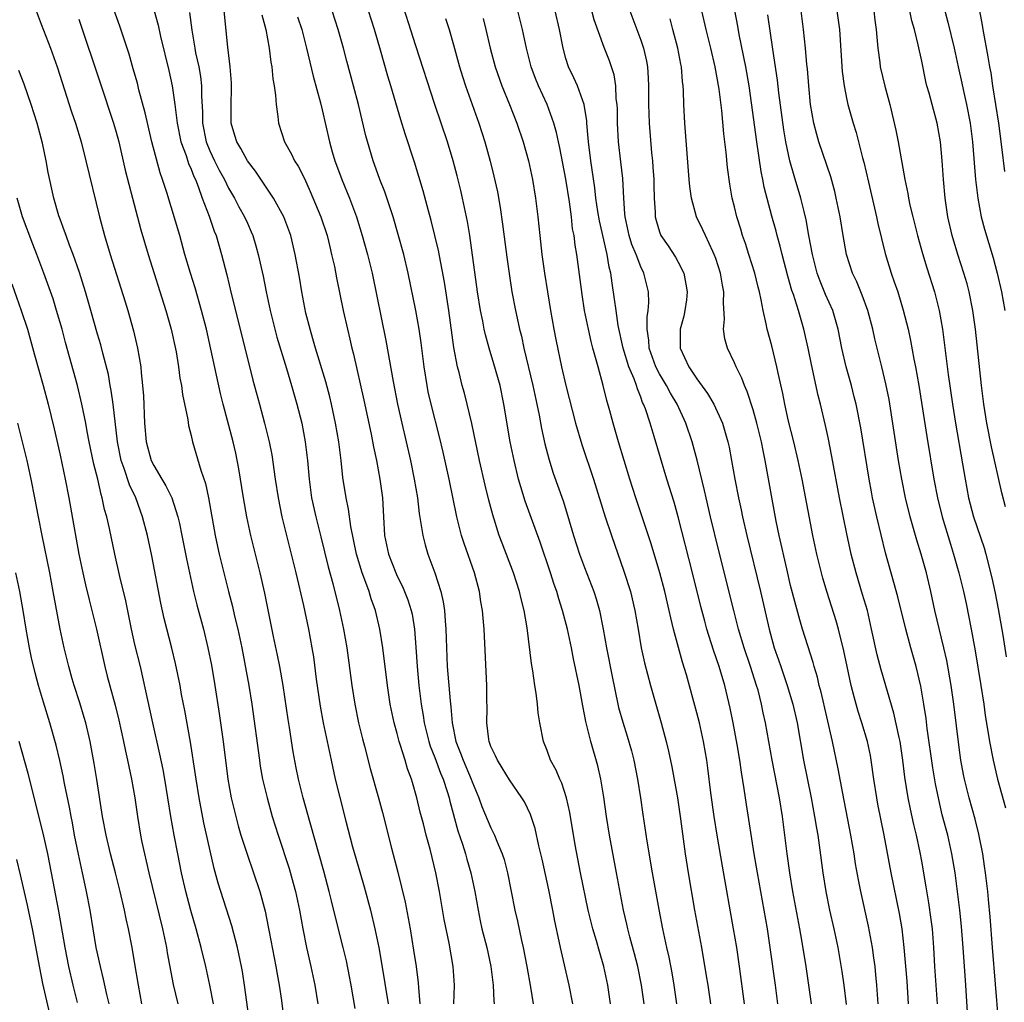
# Model space of a CAD drawing. Units: inches. Extents: x 2634000 to 2635446, y 1452000 to 1455000.
# Drawn here: x 2635167 to 2635272, y 1452629 to 1452734 of the extents above; entities that cross this region are included whole.
import ezdxf

# ---------------------------------------------------------------- set-up
doc = ezdxf.new("R2010")
doc.units = ezdxf.units.IN
doc.header["$MEASUREMENT"] = 0
doc.layers.add('LD26341452_2ft', color=217, linetype='Continuous')

msp = doc.modelspace()

# ---------------------------------------------------------------- linework, layer by layer
at = {"layer": 'LD26341452_2ft'}
for points, elevation in [([(2635264.69, 1452629), (2635264.41, 1452633), (2635264.3, 1452635), (2635264.14, 1452637), (2635264.01, 1452638.01), (2635263.77, 1452639.77), (2635263.48, 1452641.48), (2635263, 1452644.24), (2635262.83, 1452645.17), (2635262.43, 1452647), (2635262.15, 1452648.15), (2635261.79, 1452649.79), (2635261.55, 1452651), (2635261.21, 1452653.21), (2635260.99, 1452655), (2635260.68, 1452657), (2635260.58, 1452657.42), (2635260.03, 1452660.03), (2635258.67, 1452664.67), (2635258.25, 1452666.25), (2635257.65, 1452669), (2635257.19, 1452671), (2635256.69, 1452672.69), (2635255.98, 1452675), (2635255.47, 1452677), (2635255, 1452679.17), (2635254.23, 1452683), (2635253.41, 1452687.41), (2635253, 1452689.47), (2635252.73, 1452690.73), (2635252.19, 1452693), (2635251.94, 1452693.94), (2635251.23, 1452697.23), (2635250.87, 1452699), (2635250.41, 1452701), (2635249.83, 1452703), (2635249.3, 1452704.7), (2635249.14, 1452705.14), (2635248.69, 1452706.69), (2635248.09, 1452709), (2635247.89, 1452709.89), (2635247.57, 1452711), (2635247.46, 1452711.46), (2635247, 1452713.06), (2635246.18, 1452716.18), (2635246.04, 1452717), (2635245.85, 1452717.85), (2635245.38, 1452721), (2635244.84, 1452725.16), (2635244.56, 1452727), (2635244.21, 1452729), (2635243.52, 1452732.48), (2635243.37, 1452733.37), (2635242.09, 1452740.09)], 11266), ([(2635202.5, 1452628.5), (2635202.09, 1452631), (2635201.92, 1452631.92), (2635201.58, 1452633.58), (2635201.24, 1452635), (2635200.38, 1452638.38), (2635200, 1452640), (2635199.74, 1452641), (2635199.16, 1452643.16), (2635197.69, 1452648.31), (2635196.97, 1452651), (2635196.46, 1452653), (2635196.21, 1452654.21), (2635195.9, 1452655.9), (2635195.51, 1452658.49), (2635195.37, 1452659.37), (2635194.84, 1452663), (2635194.48, 1452665), (2635194.23, 1452666.23), (2635193.8, 1452668.2), (2635192.85, 1452672.85), (2635192.37, 1452675), (2635191.37, 1452679), (2635190.94, 1452681), (2635190.59, 1452683), (2635190.1, 1452686.1), (2635189.77, 1452687.77), (2635189.49, 1452689), (2635188.43, 1452693), (2635188.14, 1452694.14), (2635187.11, 1452698.89), (2635186.63, 1452701), (2635186.11, 1452703), (2635185.42, 1452705.42), (2635184.93, 1452707), (2635184.34, 1452709), (2635183.78, 1452711), (2635182.39, 1452715.61), (2635181.94, 1452717), (2635181.69, 1452717.69), (2635180.81, 1452721), (2635180.09, 1452724.09), (2635179.43, 1452726.57), (2635179.26, 1452727.26), (2635178.82, 1452728.82), (2635178.37, 1452730.37), (2635177.37, 1452733.37), (2635175.35, 1452739)], 11232), ([(2635233.36, 1452629), (2635233.08, 1452631), (2635232.68, 1452633), (2635232.34, 1452634.34), (2635231.83, 1452636.17), (2635231.62, 1452637), (2635231.52, 1452637.52), (2635231.17, 1452639), (2635230.4, 1452643), (2635229.67, 1452647), (2635229.36, 1452649), (2635229.05, 1452651.05), (2635228.73, 1452653), (2635228.42, 1452654.42), (2635227.66, 1452657), (2635227.13, 1452659.13), (2635227, 1452659.89), (2635226.81, 1452660.81), (2635226.41, 1452663), (2635225.82, 1452665.82), (2635225.59, 1452667), (2635225.17, 1452669), (2635224.65, 1452671), (2635224.24, 1452672.24), (2635224.03, 1452673), (2635223.76, 1452673.76), (2635223.38, 1452675), (2635222.27, 1452678.27), (2635220.66, 1452682.66), (2635220.18, 1452684.18), (2635219.96, 1452685), (2635219.48, 1452687), (2635219.07, 1452689), (2635218.39, 1452693), (2635217.98, 1452695), (2635217.33, 1452697.33), (2635216.81, 1452699), (2635216.41, 1452700.41), (2635216.29, 1452701), (2635216.13, 1452701.87), (2635215.89, 1452703), (2635215.57, 1452705), (2635214.76, 1452711), (2635214.51, 1452712.51), (2635213.98, 1452715), (2635213.8, 1452715.8), (2635213.39, 1452717.39), (2635212.97, 1452718.97), (2635212.36, 1452721), (2635211.02, 1452725), (2635209, 1452731.24), (2635207.18, 1452737)], 11248), ([(2635271.95, 1452682.05), (2635271.55, 1452683.55), (2635270.45, 1452688.45), (2635269.95, 1452691), (2635269.64, 1452693), (2635269.38, 1452695), (2635268.74, 1452701), (2635268.47, 1452703), (2635268.06, 1452705), (2635267.84, 1452705.84), (2635267.5, 1452707), (2635266.85, 1452709), (2635266.24, 1452711), (2635265.78, 1452713), (2635265.49, 1452715), (2635265.32, 1452717), (2635265.18, 1452719), (2635265.01, 1452721), (2635264.63, 1452723), (2635264.1, 1452725), (2635263.79, 1452726.21), (2635263.56, 1452727), (2635263.45, 1452727.45), (2635263, 1452729.63), (2635262.62, 1452731.38), (2635262.21, 1452733), (2635261.94, 1452733.94), (2635261.33, 1452737)], 11276), ([(2635168.44, 1452735), (2635169, 1452733.58), (2635169.98, 1452731), (2635170.69, 1452729), (2635172.22, 1452724.22), (2635172.64, 1452723), (2635173.24, 1452721), (2635173.77, 1452719), (2635175.22, 1452713), (2635175.76, 1452711), (2635176.34, 1452709), (2635177.95, 1452703.95), (2635178.24, 1452703), (2635178.84, 1452700.84), (2635179.27, 1452699), (2635179.61, 1452697), (2635179.66, 1452696.34), (2635179.81, 1452695), (2635179.9, 1452693.9), (2635180.03, 1452691), (2635180.21, 1452689), (2635180.74, 1452687), (2635181, 1452686.46), (2635181.87, 1452685), (2635182.31, 1452684.31), (2635182.94, 1452683), (2635183.59, 1452681), (2635183.74, 1452680.26), (2635184.02, 1452679), (2635184.51, 1452676.51), (2635185.26, 1452673), (2635185.6, 1452671.6), (2635186.3, 1452669), (2635186.79, 1452667), (2635187.16, 1452665.16), (2635187.54, 1452663), (2635188, 1452660), (2635188.43, 1452657), (2635188.92, 1452653), (2635189.28, 1452651), (2635189.76, 1452649), (2635190.02, 1452648.02), (2635190.32, 1452647), (2635190.97, 1452644.97), (2635191.66, 1452643), (2635192.33, 1452641), (2635192.89, 1452638.89), (2635193.23, 1452637.23), (2635193.32, 1452636.68), (2635194.03, 1452633), (2635194.17, 1452632.17), (2635194.39, 1452631), (2635194.64, 1452629.36), (2635194.94, 1452627)], 11228), ([(2635181.05, 1452735), (2635181.47, 1452733.47), (2635181.73, 1452732.27), (2635182.61, 1452728.61), (2635182.97, 1452727), (2635183.26, 1452725), (2635183.28, 1452724.72), (2635183.51, 1452723), (2635183.91, 1452721), (2635184.46, 1452719.54), (2635184.71, 1452718.71), (2635185, 1452718.1), (2635185.3, 1452717.3), (2635185.45, 1452717), (2635185.76, 1452716.24), (2635186.19, 1452715), (2635186.91, 1452713.09), (2635187.47, 1452711.47), (2635187.66, 1452711), (2635188.25, 1452709), (2635188.81, 1452706.81), (2635189.32, 1452704.68), (2635191, 1452697.89), (2635191.59, 1452695.59), (2635192.28, 1452693), (2635192.84, 1452691), (2635193.34, 1452689), (2635193.6, 1452687.6), (2635193.97, 1452685), (2635194.28, 1452683), (2635194.68, 1452681), (2635195.17, 1452679), (2635195.69, 1452677), (2635196.19, 1452675), (2635197, 1452671.52), (2635197.52, 1452669), (2635197.89, 1452667), (2635198.05, 1452666.05), (2635198.35, 1452663.65), (2635198.76, 1452660.76), (2635199.09, 1452659), (2635199.94, 1452655), (2635200.39, 1452653), (2635200.83, 1452651.17), (2635201.5, 1452648.5), (2635202.24, 1452645.76), (2635203, 1452643.09), (2635203.48, 1452641.48), (2635204.15, 1452639), (2635204.62, 1452637), (2635205.03, 1452635), (2635205.33, 1452633.33), (2635206.04, 1452629)], 11234), ([(2635184.81, 1452734.81), (2635185.07, 1452732.93), (2635185.4, 1452731), (2635185.48, 1452730.52), (2635185.81, 1452729), (2635185.99, 1452727.99), (2635186.1, 1452727), (2635186.1, 1452725.9), (2635186.2, 1452724.2), (2635186.2, 1452723), (2635186.6, 1452721), (2635187, 1452720.04), (2635187.5, 1452719), (2635188, 1452718), (2635188.55, 1452717), (2635189, 1452716.06), (2635189.62, 1452715), (2635190.09, 1452714.09), (2635190.7, 1452713), (2635191, 1452712.33), (2635191.42, 1452711.42), (2635191.6, 1452711), (2635191.92, 1452709.92), (2635192.17, 1452709), (2635192.67, 1452706.67), (2635193, 1452705), (2635193.44, 1452703), (2635193.93, 1452701), (2635194.16, 1452700.16), (2635195.19, 1452696.81), (2635195.72, 1452695), (2635196, 1452694), (2635196.29, 1452693), (2635196.8, 1452691), (2635197.18, 1452689), (2635197.41, 1452687), (2635197.59, 1452685), (2635197.86, 1452683), (2635198.31, 1452681), (2635198.86, 1452678.86), (2635199.64, 1452675.64), (2635200.12, 1452673.88), (2635200.84, 1452671), (2635201.27, 1452669), (2635201.61, 1452667), (2635202.14, 1452663), (2635202.47, 1452661), (2635202.88, 1452659), (2635203.29, 1452657.29), (2635203.51, 1452656.49), (2635204.11, 1452654.11), (2635205, 1452651), (2635205.42, 1452649.42), (2635206.38, 1452645.62), (2635207.06, 1452643.06), (2635207.47, 1452641.47), (2635207.84, 1452639.84), (2635208.16, 1452638.16), (2635208.37, 1452637), (2635208.75, 1452634.75), (2635209.01, 1452633), (2635209.24, 1452631.24), (2635209.26, 1452630.74), (2635209.43, 1452629)], 11236), ([(2635213.05, 1452629), (2635213.1, 1452631), (2635212.97, 1452633), (2635212.53, 1452635.47), (2635212.02, 1452638.02), (2635211.52, 1452641), (2635211.13, 1452643), (2635210.5, 1452645.5), (2635210.08, 1452647), (2635209.79, 1452648.21), (2635209.46, 1452649.46), (2635209.11, 1452651), (2635208.62, 1452652.62), (2635208.52, 1452653), (2635208.1, 1452654.1), (2635207.84, 1452655), (2635207.33, 1452656.67), (2635207.22, 1452657), (2635207, 1452657.85), (2635206.67, 1452659), (2635206.25, 1452661), (2635205.95, 1452663), (2635205.46, 1452667), (2635205.16, 1452669), (2635204.69, 1452671), (2635204.23, 1452672.23), (2635204.01, 1452673), (2635203.45, 1452674.55), (2635203.27, 1452675), (2635202.66, 1452677), (2635202.05, 1452679.95), (2635201.81, 1452681.81), (2635201.54, 1452683), (2635201.19, 1452685.19), (2635201.01, 1452687), (2635200.77, 1452689), (2635200.42, 1452691), (2635199.99, 1452693), (2635199.8, 1452693.79), (2635199.38, 1452695.38), (2635198.27, 1452699), (2635198, 1452700), (2635197.69, 1452701), (2635197.26, 1452702.74), (2635196.82, 1452705), (2635196.56, 1452706.56), (2635196.11, 1452709), (2635195.63, 1452711), (2635194.88, 1452713), (2635193.8, 1452715), (2635191.87, 1452717.87), (2635191, 1452718.97), (2635190.31, 1452720.31), (2635189.86, 1452721), (2635189.68, 1452721.68), (2635189.27, 1452723), (2635189.26, 1452725), (2635189.31, 1452726.69), (2635189.3, 1452727.3), (2635189.17, 1452729), (2635188.9, 1452731.1), (2635188.53, 1452735)], 11238), ([(2635192.56, 1452734.56), (2635192.96, 1452733), (2635193.32, 1452731), (2635193.51, 1452729.51), (2635193.6, 1452729), (2635193.72, 1452727.72), (2635193.87, 1452727), (2635194.02, 1452725.98), (2635194.08, 1452725), (2635194.27, 1452723.73), (2635194.34, 1452723), (2635194.98, 1452721), (2635195.7, 1452719.7), (2635196.03, 1452719), (2635196.41, 1452718.41), (2635197.09, 1452717.09), (2635197.72, 1452715.72), (2635198.84, 1452713), (2635199.51, 1452711), (2635199.79, 1452709.79), (2635200, 1452709), (2635200.29, 1452707.71), (2635200.51, 1452706.51), (2635201.24, 1452703), (2635201.68, 1452701), (2635201.94, 1452699.94), (2635202.15, 1452699), (2635202.33, 1452698.33), (2635203.43, 1452693.43), (2635204.2, 1452689.8), (2635204.45, 1452688.45), (2635204.77, 1452687), (2635205.15, 1452685), (2635205.42, 1452683), (2635205.52, 1452681), (2635205.65, 1452679), (2635206.07, 1452677), (2635206.84, 1452675), (2635207, 1452674.64), (2635207.55, 1452673.55), (2635208.13, 1452672.13), (2635208.5, 1452671), (2635208.59, 1452670.59), (2635208.86, 1452669), (2635209, 1452667.06), (2635209.13, 1452665), (2635209.31, 1452663), (2635209.56, 1452661), (2635209.77, 1452659.77), (2635209.87, 1452659), (2635210.37, 1452657), (2635210.52, 1452656.52), (2635211, 1452655.3), (2635211.62, 1452653.62), (2635211.89, 1452653), (2635212.33, 1452651.67), (2635212.53, 1452651), (2635212.62, 1452650.62), (2635213.46, 1452647.46), (2635213.97, 1452646.03), (2635214.29, 1452645), (2635214.44, 1452644.44), (2635214.86, 1452643), (2635215.28, 1452641), (2635215.63, 1452639), (2635215.87, 1452637.87), (2635216.05, 1452637), (2635216.55, 1452635), (2635217, 1452633), (2635217.26, 1452631), (2635217.32, 1452629.32), (2635217.35, 1452629)], 11240), ([(2635196.37, 1452734.37), (2635196.81, 1452733), (2635197.33, 1452731), (2635198.01, 1452728.01), (2635198.81, 1452725.19), (2635199, 1452724.41), (2635199.76, 1452721), (2635200.05, 1452719.95), (2635200.34, 1452719), (2635200.53, 1452718.53), (2635201.07, 1452717), (2635201.9, 1452715), (2635202.65, 1452713), (2635203.27, 1452711), (2635203.82, 1452709), (2635204.31, 1452707), (2635205.79, 1452699.79), (2635206.57, 1452695.43), (2635207.04, 1452693), (2635207.48, 1452691), (2635208.4, 1452687), (2635208.82, 1452685), (2635209.15, 1452683), (2635209.34, 1452681.34), (2635209.5, 1452680.5), (2635209.73, 1452679), (2635209.98, 1452677.98), (2635210.28, 1452677), (2635211.01, 1452675), (2635211.67, 1452673), (2635211.92, 1452671.93), (2635212.05, 1452671), (2635212.11, 1452669.89), (2635212.2, 1452669), (2635212.26, 1452667), (2635212.34, 1452665), (2635212.64, 1452661.36), (2635212.72, 1452660.72), (2635212.85, 1452659), (2635213.27, 1452657), (2635213.77, 1452655.77), (2635214.03, 1452655), (2635214.89, 1452653), (2635215, 1452652.69), (2635215.71, 1452651), (2635216.05, 1452650.05), (2635217, 1452647.78), (2635217.39, 1452647), (2635217.63, 1452646.37), (2635218.21, 1452645), (2635218.4, 1452644.4), (2635218.77, 1452643), (2635219.18, 1452641), (2635219.57, 1452639), (2635219.83, 1452637.83), (2635220.25, 1452635.75), (2635220.43, 1452635), (2635220.83, 1452633), (2635221.23, 1452630.77), (2635221.5, 1452629)], 11242), ([(2635225.75, 1452629), (2635225.34, 1452631), (2635224.43, 1452635), (2635224.29, 1452635.71), (2635223.83, 1452637.83), (2635223.61, 1452639), (2635223.17, 1452641.17), (2635222.46, 1452644.46), (2635222.12, 1452645.88), (2635221.72, 1452647.72), (2635221.23, 1452649.23), (2635220.58, 1452650.58), (2635220.32, 1452651), (2635219, 1452652.9), (2635218.21, 1452654.21), (2635217.69, 1452655), (2635217.49, 1452655.49), (2635217, 1452656.48), (2635216.81, 1452657), (2635216.77, 1452657.23), (2635216.56, 1452659), (2635216.59, 1452660.59), (2635216.56, 1452661.44), (2635216.56, 1452663), (2635216.28, 1452669), (2635216.17, 1452670.17), (2635216.11, 1452671), (2635215.93, 1452671.93), (2635215.78, 1452673), (2635215.24, 1452675), (2635214.14, 1452678.14), (2635213.87, 1452679), (2635213.36, 1452681), (2635212.55, 1452685), (2635211.89, 1452687.89), (2635211.51, 1452689.51), (2635210.61, 1452693), (2635210.31, 1452694.31), (2635210.18, 1452695), (2635209.86, 1452697), (2635209.54, 1452699.54), (2635209.33, 1452701), (2635208.99, 1452703), (2635208.18, 1452707), (2635207.7, 1452709), (2635207.11, 1452711.11), (2635206.55, 1452713), (2635205.67, 1452715.67), (2635205.14, 1452717), (2635204.59, 1452718.59), (2635204.43, 1452719), (2635203.66, 1452721.66), (2635202.87, 1452725), (2635202.34, 1452727), (2635201.62, 1452729.62), (2635201.27, 1452731), (2635200.71, 1452733), (2635200.07, 1452735)], 11244), ([(2635229.77, 1452629), (2635229.49, 1452631), (2635229.07, 1452633), (2635228.58, 1452634.58), (2635228.26, 1452635.74), (2635227.88, 1452637), (2635227.4, 1452639), (2635226.57, 1452643), (2635226.01, 1452645.99), (2635225.42, 1452649.42), (2635225.08, 1452651), (2635224.57, 1452652.57), (2635224.36, 1452653), (2635223.96, 1452653.96), (2635223.38, 1452655), (2635223, 1452656.04), (2635222.6, 1452657), (2635222.22, 1452659), (2635222.06, 1452660.06), (2635221.98, 1452661), (2635221.83, 1452662.17), (2635221.68, 1452663), (2635221.46, 1452664.54), (2635221.32, 1452665.32), (2635220.87, 1452669.13), (2635220.54, 1452671), (2635220.22, 1452672.22), (2635220.06, 1452673), (2635219.43, 1452675), (2635218.19, 1452678.19), (2635217.89, 1452679), (2635217.19, 1452681.19), (2635216.77, 1452682.77), (2635216.38, 1452684.38), (2635215.78, 1452687), (2635214.96, 1452690.96), (2635214.48, 1452693), (2635214.18, 1452694.18), (2635213.95, 1452695), (2635213.62, 1452696.38), (2635213.45, 1452697), (2635213.06, 1452699.06), (2635212.51, 1452703), (2635212.04, 1452706.04), (2635211.42, 1452709.42), (2635211.03, 1452711.03), (2635210.63, 1452712.63), (2635210.34, 1452713.66), (2635209.78, 1452715.78), (2635208.85, 1452718.85), (2635207.85, 1452721.85), (2635207.37, 1452723.37), (2635206.32, 1452727), (2635206.01, 1452728.01), (2635205.22, 1452730.78), (2635204.57, 1452733), (2635203.95, 1452735)], 11246), ([(2635244.09, 1452629), (2635243.54, 1452633), (2635243.25, 1452635), (2635242.91, 1452637), (2635241.71, 1452643.71), (2635241.16, 1452647), (2635240.85, 1452649), (2635240.49, 1452651.51), (2635240.16, 1452654.16), (2635240.04, 1452655), (2635239.71, 1452657), (2635239.27, 1452659), (2635239, 1452660.06), (2635237.87, 1452664.13), (2635237.46, 1452665.46), (2635236.5, 1452669), (2635236.2, 1452670.2), (2635236.03, 1452671), (2635235.56, 1452673), (2635235.03, 1452675), (2635234.1, 1452678.1), (2635232.48, 1452683), (2635231.84, 1452685), (2635230.64, 1452689), (2635230.05, 1452691), (2635229.7, 1452692.3), (2635229.39, 1452693.39), (2635229, 1452695), (2635228.44, 1452697), (2635228.25, 1452697.74), (2635227.89, 1452699), (2635227.7, 1452699.7), (2635227.41, 1452701), (2635227.01, 1452703), (2635226.73, 1452704.73), (2635226.16, 1452709), (2635225.98, 1452709.98), (2635225.88, 1452711), (2635225.73, 1452711.73), (2635225.59, 1452713), (2635225.38, 1452714.62), (2635225.01, 1452717.01), (2635224.36, 1452720.36), (2635224.21, 1452721), (2635224, 1452722), (2635223.71, 1452723), (2635223.01, 1452725), (2635222.09, 1452727), (2635221.77, 1452727.77), (2635221.31, 1452729), (2635220.79, 1452731), (2635220.36, 1452733), (2635219.87, 1452735)], 11254), ([(2635247.63, 1452629), (2635247.37, 1452631), (2635246.82, 1452635), (2635246.52, 1452637), (2635246.18, 1452639), (2635245.45, 1452643), (2635245.1, 1452645), (2635244.28, 1452650.28), (2635244.03, 1452651.97), (2635243.74, 1452653.74), (2635243.57, 1452655), (2635243.31, 1452656.69), (2635242.88, 1452659), (2635242.56, 1452660.56), (2635241.96, 1452663), (2635241.36, 1452665), (2635240.76, 1452666.76), (2635240.07, 1452669), (2635239.84, 1452669.84), (2635239.42, 1452671.42), (2635238.53, 1452675), (2635237, 1452681), (2635236.56, 1452682.56), (2635235.8, 1452685), (2635234.43, 1452689.57), (2635233.99, 1452691), (2635233.5, 1452692.5), (2635233.31, 1452693), (2635233.2, 1452693.2), (2635233, 1452693.77), (2635232.64, 1452694.64), (2635232.54, 1452695), (2635232.3, 1452695.7), (2635231.74, 1452697), (2635231.11, 1452699), (2635230.6, 1452701.4), (2635230.36, 1452703), (2635230.21, 1452704.21), (2635229.93, 1452705.93), (2635229.8, 1452707), (2635229.63, 1452707.63), (2635229.43, 1452709), (2635228.58, 1452712.58), (2635228.41, 1452713.59), (2635228.2, 1452715), (2635228.09, 1452716.09), (2635227.66, 1452719), (2635227.42, 1452721), (2635227.4, 1452721.4), (2635227.26, 1452723), (2635227.25, 1452723.25), (2635226.97, 1452725), (2635226.24, 1452727), (2635225.86, 1452727.86), (2635225.28, 1452729), (2635225, 1452729.9), (2635224.7, 1452731), (2635224.32, 1452733), (2635223.85, 1452735)], 11256), ([(2635251.23, 1452629), (2635250.96, 1452631), (2635250.66, 1452633), (2635250.21, 1452635.79), (2635250, 1452637), (2635249.25, 1452641), (2635248.92, 1452643), (2635248.64, 1452645), (2635248.13, 1452649), (2635247.81, 1452651), (2635247.04, 1452655), (2635246.32, 1452659), (2635246.08, 1452660.08), (2635245.89, 1452661), (2635245.52, 1452662.48), (2635245.37, 1452663), (2635244.73, 1452665), (2635244.05, 1452667), (2635243.44, 1452669), (2635242.92, 1452671), (2635241.34, 1452677.34), (2635240.45, 1452681), (2635239.98, 1452683), (2635239.81, 1452683.81), (2635239.02, 1452687.02), (2635238.49, 1452689), (2635237.83, 1452691), (2635236.89, 1452693), (2635236.17, 1452694.17), (2635235.75, 1452695), (2635235, 1452696.25), (2635234.61, 1452697), (2635233.89, 1452699), (2635233.85, 1452699.85), (2635233.67, 1452701), (2635233.68, 1452702.32), (2635233.79, 1452703), (2635233.86, 1452703.86), (2635233.81, 1452705), (2635233.33, 1452707), (2635233, 1452707.68), (2635232.51, 1452709), (2635232.06, 1452710.06), (2635231.77, 1452711), (2635231.32, 1452713), (2635231.31, 1452713.31), (2635231.18, 1452715), (2635231.09, 1452717.09), (2635230.89, 1452718.89), (2635230.63, 1452721), (2635230.51, 1452723), (2635230.5, 1452724.5), (2635230.48, 1452725), (2635230.39, 1452725.61), (2635230.35, 1452727), (2635230.15, 1452728.15), (2635229.65, 1452729.65), (2635229.09, 1452731.09), (2635228.04, 1452734.04), (2635227.78, 1452735)], 11258), ([(2635231.85, 1452735), (2635233, 1452731.88), (2635233.29, 1452731), (2635233.61, 1452729.61), (2635233.72, 1452729), (2635233.8, 1452727.8), (2635233.83, 1452727), (2635233.81, 1452725), (2635233.88, 1452723), (2635234.15, 1452719.85), (2635234.24, 1452719), (2635234.3, 1452718.3), (2635234.38, 1452717), (2635234.38, 1452716.38), (2635234.43, 1452715), (2635234.53, 1452713.47), (2635234.54, 1452713), (2635234.63, 1452712.63), (2635235, 1452711.39), (2635235.15, 1452711), (2635235.91, 1452709.91), (2635236.7, 1452708.7), (2635237, 1452708.16), (2635237.6, 1452707), (2635237.83, 1452705.83), (2635237.97, 1452705), (2635237.87, 1452704.13), (2635237.7, 1452703), (2635237.59, 1452702.41), (2635237.21, 1452701), (2635237.21, 1452699), (2635238.13, 1452697), (2635239, 1452695.71), (2635240.14, 1452694.14), (2635240.8, 1452693), (2635241.73, 1452691), (2635242.01, 1452689.99), (2635242.31, 1452689), (2635242.43, 1452688.43), (2635242.7, 1452687), (2635243.05, 1452685), (2635243.44, 1452683), (2635243.72, 1452681.72), (2635243.86, 1452681), (2635244.32, 1452679), (2635245.79, 1452673), (2635246.7, 1452669), (2635247.25, 1452667), (2635247.71, 1452665.71), (2635247.95, 1452665), (2635248.64, 1452663), (2635249.24, 1452661), (2635249.69, 1452659), (2635250.39, 1452655), (2635251.18, 1452651), (2635251.56, 1452649), (2635251.75, 1452647.75), (2635251.89, 1452647), (2635252.05, 1452645.95), (2635252.45, 1452643), (2635252.76, 1452641), (2635253.16, 1452639), (2635253.61, 1452637), (2635254.03, 1452635), (2635254.47, 1452632.47), (2635254.69, 1452631), (2635254.92, 1452628.92)], 11260), ([(2635261.59, 1452629), (2635261.43, 1452631.43), (2635261.14, 1452635), (2635260.91, 1452637), (2635260.63, 1452638.63), (2635259.73, 1452643), (2635258.98, 1452647), (2635258.31, 1452650.31), (2635258.19, 1452651), (2635257.89, 1452653), (2635257.61, 1452655), (2635257.52, 1452655.52), (2635257.21, 1452657), (2635256.62, 1452659), (2635256.22, 1452660.22), (2635255.77, 1452661.77), (2635255.45, 1452663), (2635255.02, 1452665.02), (2635254.68, 1452666.68), (2635254.11, 1452669), (2635253.87, 1452669.87), (2635252.91, 1452672.91), (2635252.44, 1452674.44), (2635252.29, 1452675), (2635251.8, 1452677), (2635251.37, 1452679), (2635250.23, 1452685), (2635249.8, 1452687), (2635249.34, 1452689), (2635248.79, 1452691.21), (2635248.39, 1452693), (2635248.16, 1452694.16), (2635247.67, 1452696.33), (2635247.54, 1452697), (2635247, 1452699.25), (2635246.51, 1452701), (2635246.4, 1452701.6), (2635246.06, 1452703), (2635245.86, 1452704.14), (2635245.66, 1452705), (2635245.52, 1452705.51), (2635245.17, 1452707), (2635244.55, 1452709), (2635244.17, 1452710.17), (2635243.88, 1452711), (2635243.68, 1452711.68), (2635243.26, 1452713), (2635243, 1452714.08), (2635242.76, 1452715), (2635242.5, 1452716.5), (2635242.26, 1452718.26), (2635242.13, 1452719.87), (2635241.88, 1452721.88), (2635241.66, 1452724.34), (2635241.37, 1452726.63), (2635240.96, 1452729), (2635240.48, 1452731), (2635239.97, 1452733), (2635239.52, 1452735)], 11264), ([(2635267.87, 1452628.13), (2635267.7, 1452631), (2635267.47, 1452634.53), (2635267.25, 1452637.25), (2635267.07, 1452639), (2635266.83, 1452641), (2635266.55, 1452643), (2635266.22, 1452645), (2635265.77, 1452647), (2635265.19, 1452649.19), (2635264.81, 1452650.81), (2635264.48, 1452652.48), (2635264.2, 1452654.2), (2635263.59, 1452658.41), (2635263.46, 1452659.46), (2635263.22, 1452661), (2635262.9, 1452662.9), (2635262.39, 1452665), (2635261.83, 1452667), (2635261.29, 1452669), (2635260.46, 1452672.46), (2635260.01, 1452673.99), (2635259.14, 1452677.14), (2635258.19, 1452681), (2635257.75, 1452683), (2635257.64, 1452683.64), (2635257.39, 1452685), (2635256.48, 1452690.48), (2635255.99, 1452693), (2635255.8, 1452693.8), (2635255.49, 1452695), (2635254.94, 1452697), (2635254.48, 1452699), (2635254.08, 1452701), (2635253.49, 1452703), (2635252.73, 1452704.73), (2635252.15, 1452706.15), (2635251.84, 1452707), (2635251.32, 1452709), (2635250.95, 1452711), (2635250.67, 1452712.67), (2635250.43, 1452713.57), (2635250.09, 1452715), (2635249.37, 1452717.37), (2635248.9, 1452719), (2635248.49, 1452721), (2635248.28, 1452722.28), (2635247.75, 1452726.25), (2635247.6, 1452727.6), (2635247.1, 1452730.9), (2635246.58, 1452734.58)], 11268), ([(2635271.19, 1452627.19), (2635270.55, 1452635), (2635270.3, 1452638.3), (2635270.14, 1452640.14), (2635270.05, 1452641), (2635269.81, 1452643), (2635269.71, 1452643.71), (2635269.51, 1452645), (2635269.11, 1452647.11), (2635268.7, 1452648.7), (2635268.05, 1452651), (2635267.56, 1452653), (2635267.47, 1452653.47), (2635267.19, 1452655), (2635267, 1452656.37), (2635266.42, 1452661), (2635266.13, 1452663), (2635265.66, 1452665.66), (2635265.37, 1452667), (2635264.41, 1452671), (2635263.96, 1452673), (2635263.49, 1452675), (2635262.94, 1452677), (2635262.48, 1452678.48), (2635261.75, 1452681), (2635261.25, 1452683), (2635260.86, 1452685), (2635260.53, 1452687), (2635259.51, 1452693.51), (2635259.18, 1452695.18), (2635258.75, 1452697), (2635257.99, 1452699.99), (2635257.77, 1452701), (2635257.25, 1452703), (2635256.65, 1452704.65), (2635256.06, 1452706.06), (2635255.61, 1452707), (2635254.97, 1452709), (2635254.61, 1452711), (2635254.28, 1452713), (2635253.88, 1452715), (2635253.71, 1452715.71), (2635253.29, 1452717.29), (2635252.02, 1452721), (2635251.79, 1452721.79), (2635251.48, 1452723), (2635251.14, 1452725), (2635250.93, 1452727), (2635250.79, 1452728.8), (2635250.74, 1452729.26), (2635250.6, 1452731), (2635250.39, 1452733), (2635250.12, 1452735)], 11270), ([(2635253.94, 1452735), (2635254.21, 1452733), (2635254.52, 1452728.52), (2635254.71, 1452727), (2635255, 1452725.49), (2635255.11, 1452725), (2635255.67, 1452723), (2635256, 1452722), (2635256.26, 1452721), (2635256.68, 1452719.32), (2635256.83, 1452718.83), (2635257.3, 1452716.7), (2635258.16, 1452713), (2635258.31, 1452712.31), (2635259.11, 1452709.11), (2635259.74, 1452707), (2635260.07, 1452706.07), (2635260.43, 1452705), (2635261.03, 1452703.03), (2635261.54, 1452701), (2635261.81, 1452699.81), (2635262.17, 1452697.83), (2635262.35, 1452697), (2635262.7, 1452695), (2635263.55, 1452689.55), (2635264.29, 1452685), (2635264.68, 1452683), (2635265.19, 1452681), (2635266.07, 1452678.07), (2635266.4, 1452677), (2635266.96, 1452675), (2635267.45, 1452673), (2635267.73, 1452671.73), (2635268.29, 1452669), (2635268.7, 1452666.7), (2635269.31, 1452663), (2635269.62, 1452661), (2635269.78, 1452659.78), (2635270.1, 1452657.9), (2635270.23, 1452657), (2635270.61, 1452655), (2635271.08, 1452653), (2635271.94, 1452649.94)], 11272), ([(2635257.88, 1452735), (2635258, 1452734), (2635258.15, 1452733), (2635258.19, 1452732.19), (2635258.31, 1452731), (2635258.52, 1452729.48), (2635258.57, 1452729), (2635259.06, 1452726.94), (2635259.58, 1452725), (2635260.24, 1452722.24), (2635260.49, 1452721), (2635261.19, 1452717), (2635261.51, 1452715.51), (2635261.59, 1452715), (2635261.74, 1452714.26), (2635262.03, 1452713), (2635262.53, 1452711), (2635263.08, 1452709.08), (2635263.55, 1452707.55), (2635264.36, 1452705), (2635264.87, 1452703), (2635265.2, 1452701), (2635265.82, 1452696.18), (2635266.3, 1452693), (2635266.62, 1452691), (2635267.36, 1452686.64), (2635267.62, 1452685), (2635268, 1452683), (2635268.54, 1452681), (2635269.66, 1452677.66), (2635269.85, 1452677), (2635270.49, 1452674.49), (2635270.83, 1452672.83), (2635271.16, 1452671.16), (2635271.65, 1452668.35), (2635272.03, 1452666.03)], 11274), ([(2635265.46, 1452735), (2635265.8, 1452733.8), (2635266.46, 1452731), (2635266.88, 1452729), (2635267.28, 1452727.28), (2635267.42, 1452726.58), (2635267.79, 1452725), (2635268.16, 1452723), (2635268.41, 1452721), (2635268.75, 1452717), (2635268.97, 1452715), (2635269.34, 1452713), (2635269.69, 1452711.69), (2635270.63, 1452708.63), (2635271.06, 1452707), (2635271.51, 1452705), (2635271.86, 1452703)], 11278), ([(2635269.16, 1452735), (2635269.45, 1452733.45), (2635269.51, 1452733), (2635270.07, 1452730.07), (2635270.24, 1452729), (2635270.36, 1452728.36), (2635270.55, 1452727), (2635271.18, 1452723), (2635271.52, 1452720.48), (2635271.83, 1452717.83)], 11280), ([(2635173, 1452734.11), (2635175.3, 1452727.3), (2635176.72, 1452723), (2635177, 1452722.04), (2635177.27, 1452721), (2635177.97, 1452717.97), (2635178.72, 1452715), (2635179.63, 1452711.63), (2635180.4, 1452709), (2635182.31, 1452703), (2635182.88, 1452701), (2635183.4, 1452698.6), (2635183.66, 1452697), (2635183.8, 1452695.8), (2635183.96, 1452695), (2635184.06, 1452694.06), (2635184.63, 1452691.37), (2635184.72, 1452690.72), (2635185, 1452689.67), (2635185.15, 1452689), (2635186.02, 1452685.98), (2635186.53, 1452684.53), (2635186.86, 1452683), (2635187.55, 1452679), (2635187.81, 1452677.81), (2635188, 1452677), (2635188.98, 1452673), (2635189.4, 1452671.4), (2635189.63, 1452670.37), (2635189.97, 1452669), (2635190.41, 1452667), (2635191.16, 1452663), (2635191.47, 1452661), (2635192.29, 1452655), (2635192.38, 1452654.38), (2635192.63, 1452653), (2635193.1, 1452651), (2635193.66, 1452649), (2635194.28, 1452647), (2635195.46, 1452643.46), (2635195.9, 1452641.9), (2635196.14, 1452641), (2635196.57, 1452639), (2635196.92, 1452637), (2635197.32, 1452635), (2635197.78, 1452633), (2635198.21, 1452631), (2635198.54, 1452629)], 11230), ([(2635212.16, 1452734.16), (2635212.53, 1452733), (2635213, 1452731.36), (2635213.65, 1452729), (2635213.97, 1452727.97), (2635214.28, 1452727), (2635215.72, 1452723), (2635216.37, 1452721), (2635216.94, 1452718.94), (2635217.32, 1452717.33), (2635217.69, 1452715.69), (2635217.99, 1452713.99), (2635218.24, 1452712.24), (2635218.69, 1452708.69), (2635218.94, 1452706.94), (2635219.25, 1452705), (2635219.63, 1452703), (2635219.8, 1452702.2), (2635220.07, 1452701), (2635220.26, 1452700.26), (2635220.53, 1452699), (2635221.47, 1452695), (2635221.91, 1452693), (2635222.15, 1452691.85), (2635222.41, 1452690.41), (2635222.77, 1452688.77), (2635223.18, 1452687.18), (2635223.65, 1452685.65), (2635224.7, 1452682.7), (2635225.18, 1452681.18), (2635225.82, 1452679), (2635226.46, 1452677), (2635227, 1452675.56), (2635227.99, 1452673), (2635228.24, 1452672.24), (2635228.59, 1452671), (2635229, 1452669), (2635229.34, 1452667), (2635229.93, 1452663.93), (2635230.56, 1452661), (2635230.64, 1452660.64), (2635231.08, 1452659.08), (2635231.56, 1452657.56), (2635232, 1452656), (2635232.26, 1452655), (2635232.66, 1452653), (2635232.97, 1452651), (2635233.22, 1452649.22), (2635233.65, 1452646.35), (2635234.23, 1452643), (2635234.94, 1452639.06), (2635235.33, 1452637), (2635235.75, 1452635), (2635235.98, 1452633.98), (2635236.3, 1452632.3), (2635236.52, 1452631), (2635236.83, 1452629)], 11250), ([(2635216.17, 1452734.17), (2635216.46, 1452733), (2635216.93, 1452731), (2635217.47, 1452729), (2635218.18, 1452727), (2635218.99, 1452725.01), (2635219.77, 1452723), (2635220.44, 1452721), (2635221.01, 1452719), (2635221.44, 1452717), (2635221.77, 1452715), (2635222.01, 1452713), (2635222.21, 1452711), (2635222.43, 1452709), (2635222.71, 1452707), (2635223.36, 1452703), (2635223.72, 1452701), (2635223.93, 1452699.93), (2635224.55, 1452697), (2635225, 1452695), (2635226.05, 1452691), (2635226.72, 1452688.72), (2635227.94, 1452685), (2635229.21, 1452681), (2635229.86, 1452679), (2635231.2, 1452675.2), (2635231.89, 1452673), (2635232.38, 1452671), (2635232.73, 1452669), (2635233.06, 1452667), (2635233.41, 1452665.41), (2635234.05, 1452663), (2635235.19, 1452659), (2635235.73, 1452657), (2635235.97, 1452655.97), (2635236.31, 1452654.31), (2635236.91, 1452651), (2635237.25, 1452648.75), (2635237.74, 1452645), (2635238.05, 1452643), (2635238.74, 1452639), (2635239.48, 1452635), (2635240, 1452632), (2635240.15, 1452631), (2635240.44, 1452629)], 11252), ([(2635258.35, 1452629), (2635258.22, 1452631), (2635258.11, 1452632.11), (2635258.01, 1452633), (2635257.9, 1452633.9), (2635257.74, 1452635), (2635257.31, 1452637.31), (2635256.48, 1452641), (2635256.23, 1452642.23), (2635255.94, 1452643.94), (2635255.78, 1452645), (2635255.43, 1452647), (2635254.56, 1452651.44), (2635254.08, 1452654.08), (2635253.47, 1452657), (2635252.26, 1452662.26), (2635252.06, 1452663), (2635251.87, 1452663.87), (2635251.52, 1452665), (2635251.42, 1452665.42), (2635250.28, 1452669), (2635250, 1452670), (2635249.54, 1452671.54), (2635249, 1452673.65), (2635248.58, 1452675.42), (2635247.78, 1452679), (2635247.46, 1452680.54), (2635246.29, 1452687), (2635246.06, 1452688.06), (2635245.89, 1452689), (2635245.41, 1452691), (2635245, 1452692.42), (2635244.37, 1452694.37), (2635244.06, 1452695), (2635243.79, 1452695.79), (2635243.19, 1452697), (2635243, 1452697.44), (2635242.25, 1452699), (2635241.98, 1452699.98), (2635241.83, 1452701), (2635241.93, 1452702.07), (2635241.82, 1452703.82), (2635241.86, 1452705), (2635241.71, 1452705.71), (2635241.51, 1452707), (2635241, 1452708.56), (2635240.84, 1452709), (2635240.68, 1452709.32), (2635239.9, 1452711), (2635239.63, 1452711.63), (2635238.96, 1452713), (2635238.4, 1452715), (2635238.23, 1452716.23), (2635238.16, 1452717), (2635237.72, 1452723), (2635237.6, 1452725), (2635237.56, 1452726.44), (2635237.52, 1452727), (2635237.46, 1452727.45), (2635237.35, 1452729), (2635237.29, 1452729.29), (2635236.97, 1452731), (2635236.43, 1452733), (2635236.14, 1452734.14)], 11262), ([(2635191.53, 1452625), (2635190.74, 1452630.74), (2635190.47, 1452632.47), (2635190.37, 1452633), (2635189.95, 1452635), (2635189.34, 1452637.34), (2635188.16, 1452641), (2635187.89, 1452641.89), (2635187.45, 1452643.45), (2635186.34, 1452648.34), (2635185.84, 1452651), (2635185.52, 1452653), (2635185.46, 1452653.46), (2635184.92, 1452656.92), (2635184.31, 1452660.31), (2635183.98, 1452662.02), (2635183.81, 1452663), (2635183.34, 1452665.34), (2635182.95, 1452666.95), (2635182.12, 1452670.12), (2635181.76, 1452671.76), (2635180.81, 1452676.81), (2635180.34, 1452679), (2635179.82, 1452681), (2635179.08, 1452683), (2635178.4, 1452684.4), (2635177.85, 1452686.15), (2635177.53, 1452687), (2635177.12, 1452689), (2635176.68, 1452693), (2635176.47, 1452694.47), (2635176.36, 1452695), (2635176.16, 1452696.16), (2635175.56, 1452698.44), (2635175.34, 1452699.34), (2635175, 1452700.49), (2635174.29, 1452703), (2635173.71, 1452705), (2635173.07, 1452707.07), (2635172.41, 1452709), (2635172.01, 1452709.99), (2635171.65, 1452711), (2635171.49, 1452711.49), (2635171, 1452712.75), (2635170.87, 1452713.13), (2635170.35, 1452715), (2635169.75, 1452717.75), (2635169.52, 1452719), (2635169.12, 1452720.88), (2635168.56, 1452723), (2635167.91, 1452725), (2635167.16, 1452727.16), (2635166.61, 1452728.61)], 11226), ([(2635187.39, 1452629), (2635187.01, 1452631.01), (2635186.56, 1452633), (2635186.08, 1452635), (2635185.54, 1452637), (2635184.96, 1452638.96), (2635184.42, 1452641), (2635183.96, 1452643), (2635183.56, 1452645), (2635183.18, 1452647), (2635182.84, 1452649), (2635182.18, 1452653), (2635182, 1452654), (2635181.67, 1452655.67), (2635180.9, 1452659), (2635179.58, 1452665), (2635179, 1452667.37), (2635178.63, 1452669), (2635178.02, 1452672.02), (2635177.38, 1452674.62), (2635176.84, 1452677), (2635176.27, 1452679.73), (2635175.98, 1452681), (2635175.76, 1452681.76), (2635175.51, 1452683), (2635175.38, 1452683.38), (2635175.02, 1452685), (2635174.61, 1452686.61), (2635174.1, 1452689), (2635173.89, 1452690.11), (2635173.74, 1452691), (2635173.34, 1452693), (2635172.85, 1452695), (2635171.6, 1452699.6), (2635171.23, 1452701), (2635170.64, 1452703), (2635170.25, 1452704.25), (2635169.28, 1452707), (2635168.52, 1452709), (2635168.08, 1452710.08), (2635167, 1452713), (2635166.44, 1452715)], 11224), ([(2635165.84, 1452705.84), (2635166.86, 1452703), (2635167.51, 1452701), (2635168.29, 1452698.29), (2635169.19, 1452695), (2635169.73, 1452693), (2635170.37, 1452690.37), (2635171, 1452687.58), (2635171.55, 1452685), (2635171.95, 1452683), (2635173.01, 1452677.01), (2635173.43, 1452675), (2635173.72, 1452673.72), (2635174.11, 1452672.11), (2635174.41, 1452671), (2635174.9, 1452669), (2635175.77, 1452665), (2635176.03, 1452663.97), (2635176.87, 1452660.87), (2635177.27, 1452659.27), (2635177.78, 1452657), (2635177.99, 1452655.98), (2635178.21, 1452655), (2635178.63, 1452653), (2635178.97, 1452651), (2635179.26, 1452649), (2635179.6, 1452647), (2635179.75, 1452646.25), (2635180.48, 1452643), (2635181.94, 1452637), (2635182.36, 1452635), (2635182.44, 1452634.45), (2635183.08, 1452631.08), (2635183.56, 1452629)], 11222), ([(2635179.74, 1452629), (2635179.36, 1452631), (2635179, 1452633.27), (2635178.71, 1452635), (2635178.31, 1452637), (2635178.06, 1452638.06), (2635177.88, 1452639), (2635177.42, 1452641), (2635176.93, 1452643), (2635176.39, 1452645), (2635175.91, 1452647), (2635175.54, 1452649), (2635174.94, 1452652.94), (2635174.64, 1452654.64), (2635174.2, 1452657), (2635173.74, 1452659), (2635173.58, 1452659.58), (2635173.12, 1452661.12), (2635172.51, 1452663), (2635172.31, 1452663.69), (2635171.93, 1452665), (2635171.44, 1452667), (2635171, 1452669), (2635170.28, 1452673), (2635169.9, 1452675), (2635169.08, 1452679), (2635168.69, 1452681), (2635168.32, 1452683), (2635167.92, 1452685), (2635167.48, 1452687), (2635167.01, 1452689), (2635166.5, 1452691)], 11220), ([(2635176.24, 1452629), (2635175.99, 1452630.01), (2635175.65, 1452631.65), (2635175.31, 1452633), (2635174.87, 1452635), (2635174.52, 1452637), (2635174.2, 1452639), (2635173.84, 1452641), (2635173.68, 1452641.68), (2635173.41, 1452643), (2635172.97, 1452644.97), (2635172.56, 1452647), (2635172.32, 1452648.32), (2635172.18, 1452649), (2635172.01, 1452650.01), (2635171.49, 1452652.51), (2635171.34, 1452653.34), (2635170.99, 1452654.99), (2635170.6, 1452656.6), (2635169.92, 1452659), (2635169.22, 1452661.22), (2635168.69, 1452663), (2635168.33, 1452664.33), (2635167.95, 1452665.95), (2635167.74, 1452667), (2635167.38, 1452669), (2635167.05, 1452671), (2635166.7, 1452673), (2635166.29, 1452675)], 11218), ([(2635172.87, 1452629.13), (2635172.41, 1452631), (2635171.94, 1452633), (2635171.55, 1452635), (2635170.88, 1452638.88), (2635170.1, 1452643), (2635169.7, 1452645), (2635169.21, 1452647.21), (2635167.6, 1452653.6), (2635166.62, 1452657)], 11216), ([(2635170.11, 1452627), (2635169.17, 1452631.17), (2635168.83, 1452632.83), (2635168.05, 1452637), (2635167.52, 1452639.52), (2635166.79, 1452642.79), (2635166.4, 1452644.4)], 11214)]:
    msp.add_lwpolyline(points, dxfattribs=dict(at, elevation=elevation))

doc.saveas('drawing.dxf')
